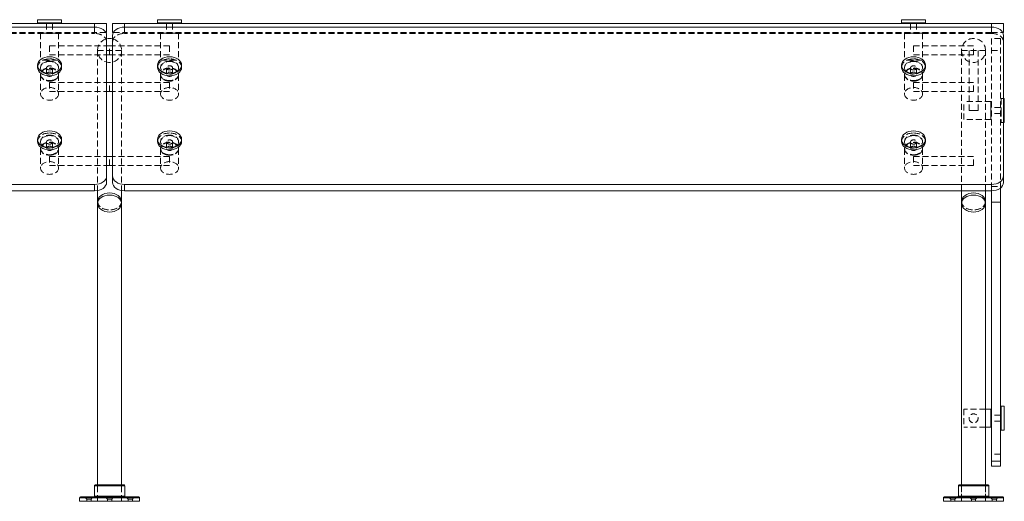
# Model space of a CAD drawing. Units: inches. Extents: x -1 to 113, y 0 to 56.
# Drawn here: x 32 to 73, y 0 to 20 of the extents above; entities that cross this region are included whole.
import ezdxf

# ---------------------------------------------------------------- set-up
doc = ezdxf.new("R2010")
doc.units = ezdxf.units.IN
doc.header["$MEASUREMENT"] = 0
doc.linetypes.add('HIDDEN', pattern=[0.375, 0.25, -0.125])

msp = doc.modelspace()

# ---------------------------------------------------------------- linework, layer by layer
at = {"lineweight": 0, "extrusion": (0, 1, -2.220446049250313e-16)}
for p, q in [((-0.7500000000000568, 19.90620260442235), (35.375, 19.90620260442235)), ((-0.7500000000000568, 19.75476876971119), (35.375, 19.75476876971119)), ((33.99999999999955, 20.06245260441983), (32.99999999999955, 20.06245260441983)), ((32.99999999999955, 20.06245260441983), (32.99999999999955, 19.93745260441983)), ((32.99999999999955, 19.93745260441983), (33.99999999999955, 19.93745260441983)), ((33.12499999999955, 19.93745260441983), (33.12499999999955, 19.90620260441983)), ((33.87499999999955, 19.93745260441983), (33.87499999999955, 19.90620260441983)), ((33.99999999999955, 20.06245260441983), (33.99999999999955, 19.93745260441983)), ((35.375, 19.90620260442233), (35.875, 19.90620260442233)), ((35.375, 19.90620260442235), (35.375, 19.75476876971119)), ((35.875, 19.53120260442235), (35.875, 19.90620260442235)), ((36.625, 19.90620260442233), (36.125, 19.90620260442233)), ((36.125, 19.53120260442235), (36.125, 19.90620260442235)), ((36.625, 19.90620260442235), (36.625, 19.75476876971119)), ((72.75000000000011, 19.90620260442235), (36.62500000000003, 19.90620260442235)), ((72.75000000000011, 19.75476876971119), (36.62500000000003, 19.75476876971119)), ((38.00000000000045, 20.06245260441983), (39.00000000000045, 20.06245260441983)), ((38.00000000000045, 20.06245260441983), (38.00000000000045, 19.93745260441983)), ((39.00000000000045, 19.93745260441983), (38.00000000000045, 19.93745260441983)), ((38.12500000000045, 19.93745260441983), (38.12500000000045, 19.90620260441983)), ((38.87500000000045, 19.93745260441983), (38.87500000000045, 19.90620260441983)), ((39.00000000000045, 20.06245260441983), (39.00000000000045, 19.93745260441983)), ((69.99999999999955, 20.06245260441983), (68.99999999999955, 20.06245260441983)), ((68.99999999999955, 20.06245260441983), (68.99999999999955, 19.93745260441983)), ((68.99999999999955, 19.93745260441983), (69.99999999999955, 19.93745260441983)), ((69.12499999999955, 19.93745260441983), (69.12499999999955, 19.90620260441983)), ((69.87499999999955, 19.93745260441983), (69.87499999999955, 19.90620260441983)), ((69.99999999999955, 20.06245260441983), (69.99999999999955, 19.93745260441983)), ((72.75000000000006, 19.75476876971119), (72.75000000000006, 19.90620260442235)), ((73.25000000000006, 19.90620260442233), (72.75000000000006, 19.90620260442233)), ((73.25000000000006, 19.90620260442233), (73.25000000000006, 19.53120260442233)), ((35.875, 19.53120260442235), (35.83998026035016, 19.53120260442235)), ((35.875, 19.40121537911791), (35.875, 13.55239036091825)), ((36.125, 19.53120260442235), (36.16001973964984, 19.53120260442235)), ((36.125, 19.40121537911791), (36.125, 13.55239036091825)), ((73.21498026035022, 19.53120260442235), (73.25000000000006, 19.53120260442235)), ((73.25000000000006, 19.40121537911791), (73.25000000000006, 13.55239036091826)), ((33, 18.16594383792142), (33, 18.07755549027308)), ((34, 18.16594383792142), (34, 18.07755549027308)), ((38, 18.16594383792142), (38, 18.07755549027308)), ((39, 18.16594383792142), (39, 18.07755549027308)), ((69, 18.16594383792142), (69, 18.07755549027308)), ((70, 18.16594383792142), (70, 18.07755549027308)), ((73.2811999999999, 16.78125260441993), (73.25000000000006, 16.78125260441993)), ((73.2811999999999, 16.28125260441993), (73.2811999999999, 16.78125260441993)), ((73.2811999999999, 15.78125260441993), (73.2811999999999, 16.28125260441993)), ((73.2811999999999, 15.78125260441993), (73.25000000000006, 15.78125260441993)), ((33, 15.07856325905311), (33, 14.99017491140478)), ((34, 15.07856325905311), (34, 14.99017491140478)), ((38, 15.078563259053), (38, 14.99017491140467)), ((39, 15.078563259053), (39, 14.99017491140467)), ((69, 15.078563259053), (69, 14.99017491140467)), ((70, 15.078563259053), (70, 14.99017491140467)), ((35.875, 13.55239036091826), (35.875, 13.28722531797332)), ((36.125, 13.55239036091826), (36.125, 13.28722531797332)), ((73.25000000000006, 13.28722531797331), (73.25000000000006, 13.55239036091827)), ((35.375, 13.19883697032499), (-0.7500000000000568, 13.19883697032498)), ((35.375, 13.19883697032499), (35.375, 12.93367192738005)), ((36.625, 13.19883697032499), (36.625, 12.93367192738005)), ((36.625, 13.19883697032499), (72.75000000000006, 13.19883697032498)), ((72.75000000000006, 12.93367192738003), (72.75000000000006, 13.19883697032498)), ((-0.7500000000000568, 12.93367192738003), (35.375, 12.93367192738005)), ((35.5, 12.94489871953257), (35.5, 12.49176554447868)), ((36.5, 12.94489871953257), (36.5, 12.49176554447868)), ((72.75000000000006, 12.93367192738003), (36.625, 12.93367192738005)), ((71.5, 12.49176554447868), (71.5, 12.93367192738003)), ((72.5, 12.49176554447868), (72.5, 12.93367192738003)), ((72.74994999999944, 12.93367192738003), (72.74994999999944, 12.4640481752518)), ((73.12494999999944, 12.4640481752518), (73.12494999999944, 13.05333164822093)), ((35.5, 12.4917655444787), (35.5, 12.40337719683009)), ((35.5, 0.6799999999999997), (35.5, 12.40337719683009)), ((36.5, 12.4917655444787), (36.5, 12.4033771968301)), ((36.5, 0.6799999999999997), (36.5, 12.4033771968301)), ((71.5, 12.4033771968301), (71.5, 12.4917655444787)), ((71.5, 12.4033771968301), (71.5, 0.6799999999999997)), ((72.5, 12.40337719683009), (72.5, 12.4917655444787)), ((72.5, 12.40337719683009), (72.5, 0.6799999999999997)), ((73.12494999999944, 12.4640481752518), (72.7499499999999, 12.4640481752518)), ((72.7499499999999, 12.4640481752518), (72.7499499999999, 1.666083724864926)), ((73.12494999999944, 12.4640481752518), (73.12494999999944, 1.666083724864926)), ((72.71870000000013, 3.832699999999946), (72.5, 3.832699999999946)), ((72.71870000000013, 3.832699999999974), (72.71870000000013, 3.457699999999946)), ((72.71870000000013, 3.082699999999932), (72.71870000000013, 3.832699999999932)), ((72.71870000000013, 3.832699999999932), (72.74995000000013, 3.832699999999932)), ((73.1561999999999, 3.832699999999896), (73.1249499999999, 3.832699999999896)), ((73.1561999999999, 2.957699999999896), (73.1561999999999, 3.957699999999896)), ((73.2811999999999, 3.957699999999896), (73.1561999999999, 3.957699999999896)), ((73.2811999999999, 3.957699999999896), (73.2811999999999, 2.957699999999896)), ((72.71870000000013, 3.457699999999946), (72.71870000000013, 3.082699999999946)), ((72.71870000000013, 3.082699999999946), (72.5, 3.082699999999946)), ((72.71870000000013, 3.082699999999932), (72.74995000000013, 3.082699999999932)), ((73.1561999999999, 3.082699999999896), (73.1249499999999, 3.082699999999896)), ((73.2811999999999, 2.957699999999896), (73.1561999999999, 2.957699999999896)), ((72.74994999999944, 1.666083724864926), (72.74994999999944, 1.457699999999988)), ((72.7499499999999, 1.666083724864919), (73.12494999999944, 1.666083724864919)), ((73.12494999999944, 1.457699999999988), (73.12494999999944, 1.666083724864926)), ((73.12494999999944, 1.457699999999988), (72.7499499999999, 1.457699999999988)), ((36.63249999999999, 0.6487499999999997), (35.36750000000001, 0.6487499999999997)), ((35.36750000000001, 0.2112499999999997), (35.36750000000001, 0.6487499999999997)), ((35.39875000000001, 0.6799999999999997), (36.60124999999999, 0.6799999999999997)), ((36.63249999999999, 0.2112499999999997), (36.63249999999999, 0.6487499999999997)), ((71.3675, 0.6487499999999997), (72.6325, 0.6487499999999997)), ((71.3675, 0.2112499999999997), (71.3675, 0.6487499999999997)), ((72.60125, 0.6799999999999997), (71.39875, 0.6799999999999997)), ((72.6325, 0.2112499999999997), (72.6325, 0.6487499999999997)), ((37.25, 0.1487499999999997), (34.75, 0.1487499999999997)), ((34.75, 0), (34.75, 0.1487499999999997)), ((37.25, 0), (34.75, 0)), ((34.78125, 0.1799999999999997), (37.21875, 0.1799999999999997)), ((35.36750000000001, 0.2112499999999997), (36.63249999999999, 0.2112499999999997)), ((37.25, 0), (37.25, 0.1487499999999997)), ((70.75, 0.1487499999999997), (73.25, 0.1487499999999997)), ((70.75, 0), (70.75, 0.1487499999999997)), ((70.75, 0), (73.25, 0)), ((73.21875, 0.1799999999999997), (70.78125, 0.1799999999999997)), ((72.6325, 0.2112499999999997), (71.3675, 0.2112499999999997)), ((73.25, 0), (73.25, 0.1487499999999997))]:
    msp.add_line(p, q, dxfattribs=at)
at = {"linetype": 'HIDDEN', "lineweight": 0, "extrusion": (0, 1, -2.220446049250313e-16)}
for p, q in [((33.37499999999966, 19.90620260441983), (33.37499999999966, 19.53120260441983)), ((33.62499999999966, 19.90620260441983), (33.62499999999966, 19.53120260441983)), ((35.375, 19.48960372676623), (35.375, 19.75476876971119)), ((36.625, 19.48960372676623), (36.625, 19.75476876971119)), ((38.37500000000034, 19.90620260441983), (38.37500000000034, 19.53120260441983)), ((38.62500000000034, 19.90620260441983), (38.62500000000034, 19.53120260441983)), ((69.37499999999966, 19.90620260441983), (69.37499999999966, 19.53120260441983)), ((69.62499999999966, 19.90620260441983), (69.62499999999966, 19.53120260441983)), ((72.75000000000006, 19.75476876971119), (72.75000000000006, 19.48960372676622)), ((-0.7500000000000568, 19.53120260442233), (35.375, 19.53120260442234)), ((-0.7500000000000568, 19.48960372676622), (35.375, 19.48960372676623)), ((33.1249999999996, 19.49995260441983), (33.1249999999996, 19.53120260441983)), ((33.87499999999955, 19.49995260442017), (33.12499999999955, 19.49995260442017)), ((33.12499999999955, 19.49995260442017), (33.12499999999955, 18.37495260442017)), ((33.12499999999966, 19.49995260441983), (33.4999999999996, 19.49995260441983)), ((33.4999999999996, 19.49995260441983), (33.8749999999996, 19.49995260441983)), ((33.8749999999996, 19.49995260441983), (33.8749999999996, 19.53120260441983)), ((33.87499999999955, 19.49995260442017), (33.87499999999955, 18.37495260442017)), ((35.83998026035019, 19.53120260442235), (35.375, 19.53120260442235)), ((36.16001973964984, 19.53120260442235), (36.625, 19.53120260442235)), ((72.75000000000011, 19.53120260442233), (36.62500000000003, 19.53120260442234)), ((72.75000000000011, 19.48960372676622), (36.62500000000003, 19.48960372676623)), ((38.1250000000004, 19.49995260441983), (38.1250000000004, 19.53120260441983)), ((38.12500000000045, 19.49995260442017), (38.87500000000045, 19.49995260442017)), ((38.12500000000045, 19.49995260442017), (38.12500000000045, 18.37495260442017)), ((38.5000000000004, 19.49995260441983), (38.1250000000004, 19.49995260441983)), ((38.87500000000034, 19.49995260441983), (38.5000000000004, 19.49995260441983)), ((38.8750000000004, 19.49995260441983), (38.8750000000004, 19.53120260441983)), ((38.87500000000045, 19.49995260442017), (38.87500000000045, 18.37495260442017)), ((69.1249999999996, 19.49995260441983), (69.1249999999996, 19.53120260441983)), ((69.87499999999955, 19.49995260442017), (69.12499999999955, 19.49995260442017)), ((69.12499999999955, 19.49995260442017), (69.12499999999955, 18.37495260442017)), ((69.12499999999966, 19.49995260441983), (69.4999999999996, 19.49995260441983)), ((69.4999999999996, 19.49995260441983), (69.8749999999996, 19.49995260441983)), ((69.8749999999996, 19.49995260441983), (69.8749999999996, 19.53120260441983)), ((69.87499999999955, 19.49995260442017), (69.87499999999955, 18.37495260442017)), ((72.75000000000006, 19.53120260442235), (73.21498026035022, 19.53120260442235)), ((33.49999999999955, 18.96875260442005), (33.49999999999955, 18.59375260442005)), ((35.99999999999955, 18.96875260442005), (33.49999999999955, 18.96875260442005)), ((35.99999999999955, 18.59375260442005), (35.99999999999955, 18.96875260442005)), ((36.00000000000045, 18.59375260442005), (36.00000000000045, 18.96875260442005)), ((36.00000000000045, 18.96875260442005), (38.50000000000045, 18.96875260442005)), ((38.50000000000045, 18.96875260442005), (38.50000000000045, 18.59375260442005)), ((69.49999999999955, 18.96875260442005), (69.49999999999955, 18.59375260442005)), ((71.99999999999955, 18.96875260442005), (69.49999999999955, 18.96875260442005)), ((71.99999999999955, 18.59375260442005), (71.99999999999955, 18.96875260442005)), ((73.12494999999944, 19.28125260442016), (72.74994999999944, 19.28125260442016)), ((72.7499499999999, 19.28125260442016), (72.7499499999999, 13.10921784098028)), ((73.12494999999944, 19.28125260442016), (73.12494999999944, 13.10921784098028)), ((35.99999999999955, 18.59375260442005), (33.49999999999955, 18.59375260442005)), ((35.5, 18.78125260442008), (35.5, 12.94489871953257)), ((36.5, 18.78125260442008), (35.5, 18.78125260442008)), ((36.00000000000045, 18.59375260442005), (38.50000000000045, 18.59375260442005)), ((36.5, 18.78125260442008), (36.5, 12.94489871953257)), ((71.99999999999955, 18.59375260442005), (69.49999999999955, 18.59375260442005)), ((71.5, 18.78125260442008), (72.5, 18.78125260442008)), ((71.5, 12.93367192738003), (71.5, 18.78125260442008)), ((71.8125, 18.78125260441993), (71.8125, 16.28125260441993)), ((72.1875, 18.78125260441993), (72.1875, 16.28125260441993)), ((72.5, 12.93367192738003), (72.5, 18.78125260442008)), ((72.7499499999999, 18.78125260442016), (73.12494999999944, 18.78125260442016)), ((33.87499999999955, 18.37495260442017), (33.12499999999955, 18.37495260442017)), ((33.125, 18.07755549027308), (33.125, 18.05545840336094)), ((33.37500000000011, 18.05545840336094), (33.37500000000011, 17.79029336041599)), ((33.62500000000011, 18.05545840336094), (33.62500000000011, 17.79029336041599)), ((33.875, 18.07755549027308), (33.875, 18.05545840336094)), ((38.12500000000045, 18.37495260442017), (38.87500000000045, 18.37495260442017)), ((38.125, 18.07755549027308), (38.125, 18.05545840336094)), ((38.37499999999989, 18.05545840336094), (38.37499999999989, 17.79029336041599)), ((38.62499999999989, 18.05545840336094), (38.62499999999989, 17.79029336041599)), ((38.875, 18.07755549027308), (38.875, 18.05545840336094)), ((69.87499999999955, 18.37495260442017), (69.12499999999955, 18.37495260442017)), ((69.125, 18.07755549027308), (69.125, 18.05545840336094)), ((69.37500000000011, 18.05545840336094), (69.37500000000011, 17.79029336041599)), ((69.62500000000011, 18.05545840336094), (69.62500000000011, 17.79029336041599)), ((69.875, 18.07755549027308), (69.875, 18.05545840336094)), ((33.125, 17.76819627350415), (33.125, 17.79029336041634)), ((33.125, 17.76819627350378), (33.125, 16.97270114466892)), ((33.875, 17.76819627350415), (33.875, 17.79029336041634)), ((33.875, 17.76819627350378), (33.875, 16.97270114466892)), ((38.125, 17.76819627350415), (38.125, 17.79029336041634)), ((38.125, 17.76819627350389), (38.125, 16.97270114466903)), ((38.875, 17.76819627350415), (38.875, 17.79029336041634)), ((38.875, 17.76819627350389), (38.875, 16.97270114466903)), ((69.125, 17.76819627350415), (69.125, 17.79029336041634)), ((69.125, 17.76819627350378), (69.125, 16.97270114466892)), ((69.875, 17.76819627350415), (69.875, 17.79029336041634)), ((69.875, 17.76819627350378), (69.875, 16.97270114466892)), ((33.5, 17.44749862986515), (33.5, 17.07249862986511)), ((36, 17.44749862986516), (33.5, 17.44749862986515)), ((36, 17.07249862986514), (36, 17.44749862986513)), ((36, 17.07249862986514), (36, 17.44749862986513)), ((36, 17.44749862986513), (38.5, 17.44749862986512)), ((38.5, 17.44749862986515), (38.5, 17.07249862986511)), ((69.5, 17.44749862986515), (69.5, 17.07249862986511)), ((72, 17.44749862986516), (69.5, 17.44749862986515)), ((72, 17.07249862986514), (72, 17.44749862986514)), ((36, 17.07249862986516), (33.5, 17.07249862986515)), ((36, 17.07249862986513), (38.5, 17.07249862986512)), ((72, 17.07249862986516), (69.5, 17.07249862986515)), ((71.59370000000013, 15.90625260441993), (71.59370000000013, 16.65625260441993)), ((72.71870000000013, 16.65625260441993), (71.59370000000013, 16.65625260441993)), ((72.71870000000013, 15.90625260441993), (72.71870000000013, 16.65625260441993)), ((72.71870000000013, 16.65625260441999), (72.71870000000013, 15.90625260441999)), ((72.71870000000013, 16.65625260441999), (72.74995000000013, 16.65625260441999)), ((73.1561999999999, 16.65625260441993), (73.1249499999999, 16.65625260441993)), ((73.1561999999999, 16.78125260441999), (73.1561999999999, 16.28125260441993)), ((73.25000000000006, 16.78125260441993), (73.1561999999999, 16.78125260441993)), ((71.8125, 16.28125260441993), (72, 16.28125260441993)), ((72, 16.28125260441993), (72.1875, 16.28125260441993)), ((73.12494999999979, 16.40625260442005), (72.74994999999979, 16.40625260442005)), ((73.12494999999979, 16.15625260442005), (72.74994999999979, 16.15625260442005)), ((73.1561999999999, 16.28125260441993), (73.1561999999999, 15.78125260441993)), ((72.71870000000013, 15.90625260441993), (71.59370000000013, 15.90625260441993)), ((72.71870000000013, 15.90625260441999), (72.74995000000013, 15.90625260441999)), ((73.1561999999999, 15.90625260441993), (73.1249499999999, 15.90625260441993)), ((73.25000000000006, 15.78125260441993), (73.1561999999999, 15.78125260441993)), ((33.125, 14.99017491140478), (33.125, 14.96807782449264)), ((33.37500000000011, 14.9680778244926), (33.37500000000011, 14.70291278154764)), ((33.62500000000011, 14.9680778244926), (33.62500000000011, 14.70291278154764)), ((33.875, 14.99017491140478), (33.875, 14.96807782449264)), ((38.125, 14.99017491140467), (38.125, 14.96807782449252)), ((38.37499999999989, 14.9680778244926), (38.37499999999989, 14.70291278154764)), ((38.62499999999989, 14.9680778244926), (38.62499999999989, 14.70291278154764)), ((38.875, 14.99017491140467), (38.875, 14.96807782449252)), ((69.125, 14.99017491140467), (69.125, 14.96807782449252)), ((69.37500000000011, 14.9680778244926), (69.37500000000011, 14.70291278154764)), ((69.62500000000011, 14.9680778244926), (69.62500000000011, 14.70291278154764)), ((69.875, 14.99017491140467), (69.875, 14.96807782449252)), ((33.125, 14.68081569463584), (33.125, 14.70291278154804)), ((33.125, 14.68081569463547), (33.125, 13.88532056580061)), ((33.5, 14.36011805099679), (33.5, 13.98511805099676)), ((36, 14.3601180509968), (33.5, 14.36011805099679)), ((33.875, 14.68081569463584), (33.875, 14.70291278154804)), ((33.875, 14.68081569463547), (33.875, 13.88532056580061)), ((36, 13.98511805099678), (36, 14.36011805099677)), ((36, 13.98511805099678), (36, 14.36011805099677)), ((36, 14.36011805099677), (38.5, 14.36011805099676)), ((38.12499999999994, 14.68081569463561), (38.12499999999994, 14.70291278154781)), ((38.125, 14.68081569463558), (38.125, 13.88532056580073)), ((38.5, 14.36011805099679), (38.5, 13.98511805099675)), ((38.87499999999994, 14.68081569463561), (38.87499999999994, 14.70291278154781)), ((38.875, 14.68081569463558), (38.875, 13.88532056580073)), ((69.12500000000006, 14.68081569463561), (69.12500000000006, 14.70291278154781)), ((69.125, 14.68081569463558), (69.125, 13.88532056580073)), ((69.5, 14.36011805099679), (69.5, 13.98511805099676)), ((72, 14.36011805099677), (69.5, 14.36011805099676)), ((69.87500000000006, 14.68081569463561), (69.87500000000006, 14.70291278154781)), ((69.875, 14.68081569463558), (69.875, 13.88532056580073)), ((72, 13.98511805099678), (72, 14.36011805099677)), ((36, 13.9851180509968), (33.5, 13.98511805099679)), ((36, 13.98511805099677), (38.5, 13.98511805099676)), ((72, 13.98511805099677), (69.5, 13.98511805099676)), ((72.7499499999999, 13.10921784098028), (73.12494999999944, 13.10921784098028)), ((72.74994999999944, 13.10921784098028), (72.74994999999944, 12.93367192738003)), ((73.12494999999944, 13.05333164822093), (73.12494999999944, 13.10921784098028)), ((71.59370000000013, 3.832699999999932), (71.59370000000013, 3.457699999999946)), ((72.5, 3.832699999999946), (71.59370000000013, 3.832699999999946)), ((71.59370000000013, 3.457699999999946), (71.59370000000013, 3.082699999999946)), ((73.12494999999979, 3.582700000000187), (72.74994999999979, 3.582700000000187)), ((73.12494999999979, 3.332700000000187), (72.74994999999979, 3.332700000000187)), ((72.5, 3.082699999999946), (71.59370000000013, 3.082699999999946)), ((73.12494999999944, 1.957700000000003), (72.7499499999999, 1.957700000000003)), ((35.4975, 0), (35.4975, 0.6799999999999997)), ((35.5, 0), (35.5, 0.6799999999999997)), ((36.5, 0), (36.5, 0.6799999999999997)), ((36.5025, 0), (36.5025, 0.6799999999999997)), ((71.4975, 0), (71.4975, 0.6799999999999997)), ((71.5, 0.6799999999999997), (71.5, 0)), ((72.5, 0.6799999999999997), (72.5, 0)), ((72.5025, 0), (72.5025, 0.6799999999999997)), ((35.05080472323448, 0.08969608003314988), (34.97230472323449, 0.1799999999999997)), ((35.22580472323449, 0.08969608003314988), (35.05080472323448, 0.08969608003314988)), ((35.05080472323448, 0.08969608003314988), (35.05080472323448, 0)), ((35.22580472323449, 0.08969608003314988), (35.30430472323448, 0.1799999999999997)), ((35.22580472323449, 0.08969608003314988), (35.22580472323449, 0)), ((35.91249999999999, 0.08969608003314988), (35.834, 0.1799999999999997)), ((36.08750000000001, 0.08969608003314988), (35.91249999999999, 0.08969608003314988)), ((35.91249999999999, 0.08969608003314988), (35.91249999999999, 0)), ((36.08750000000001, 0.08969608003314988), (36.166, 0.1799999999999997)), ((36.08750000000001, 0.08969608003314988), (36.08750000000001, 0)), ((36.77419527676551, 0.08969608003314988), (36.69569527676552, 0.1799999999999997)), ((36.86169527676552, 0.08969608003314988), (36.77419527676551, 0.08969608003314988)), ((36.77419527676551, 0.08969608003314988), (36.77419527676551, 0)), ((36.94919527676552, 0.08969608003314988), (36.86169527676552, 0.08969608003314988)), ((36.94919527676552, 0.08969608003314988), (37.02769527676551, 0.1799999999999997)), ((36.94919527676552, 0.08969608003314988), (36.94919527676552, 0)), ((71.05080472323448, 0.08969608003315699), (70.97230472323449, 0.1799999999999997)), ((71.05080472323448, 0.08969608003314988), (71.13830472323448, 0.08969608003314988)), ((71.05080472323448, 0.08969608003314988), (71.05080472323448, 0)), ((71.13830472323448, 0.08969608003314988), (71.22580472323449, 0.08969608003314988)), ((71.22580472323449, 0.08969608003315699), (71.30430472323448, 0.1799999999999997)), ((71.22580472323449, 0.08969608003314988), (71.22580472323449, 0)), ((71.9125, 0.08969608003315699), (71.834, 0.1799999999999997)), ((71.9125, 0.08969608003314988), (72.0875, 0.08969608003314988)), ((71.9125, 0.08969608003314988), (71.9125, 0)), ((72.0875, 0.08969608003315699), (72.166, 0.1799999999999997)), ((72.0875, 0.08969608003314988), (72.0875, 0)), ((72.77419527676551, 0.08969608003315699), (72.69569527676552, 0.1799999999999997)), ((72.77419527676551, 0.08969608003314988), (72.94919527676552, 0.08969608003314988)), ((72.77419527676551, 0.08969608003314988), (72.77419527676551, 0)), ((72.94919527676552, 0.08969608003315699), (73.02769527676551, 0.1799999999999997)), ((72.94919527676552, 0.08969608003314988), (72.94919527676552, 0))]:
    msp.add_line(p, q, dxfattribs=at)
at = {"linetype": 'HIDDEN', "lineweight": 0, "extrusion": (0, -2.220446049250313e-16, -1)}
msp.add_circle((-72, 3.457699999999974), 0.1875, dxfattribs=at)
at = {"lineweight": 0, "extrusion": (0, -2.220446049250313e-16, -1)}
for centre, radius, start, end in [((-36, 18.78125260442008), 0.5, 75.52248781407005, 104.47751218593), ((-35.39875000000001, 0.6487499999999926), 0.03125000000000711, 1.099199697913791e-11, 89.99999999998697), ((-36.60124999999999, 0.6487499999999926), 0.03125000000000588, 90.00000000001303, 179.999999999989), ((-71.39875, 0.6487500000000068), 0.03125, 359.9999999999882, 90), ((-72.60125, 0.6487500000000068), 0.03124999999999367, 90, 180.0000000000114), ((-34.78125, 0.1487499999999926), 0.03125, 1.058488597991058e-11, 90), ((-35.33625000000001, 0.2112500000000068), 0.03125000000000711, 180.0000000000106, 269.999999999987), ((-36.66374999999999, 0.2112500000000068), 0.03125000000000575, 270.000000000013, 359.9999999999894), ((-37.21875, 0.1487499999999926), 0.03125000000000577, 90, 179.9999999999894), ((-70.78125, 0.1487500000000068), 0.03125, 359.9999999999882, 90), ((-71.33625, 0.2112499999999926), 0.03125, 179.9999999999882, 270), ((-72.66375, 0.2112499999999926), 0.03124999999999362, 270, 1.180621897759258e-11), ((-73.21875, 0.1487500000000068), 0.03124999999999364, 90, 180.0000000000114)]:
    msp.add_arc(centre, radius, start, end, dxfattribs=at)
at = {"linetype": 'HIDDEN', "lineweight": 0, "extrusion": (0, -2.220446049250313e-16, -1)}
for radius, start, end in [(0.5, 0, 75.52248781407005), (0.5, 104.47751218593, 180), (0.5000000000000009, 180, 359.9999999999992)]:
    msp.add_arc((-36, 18.78125260442008), radius, start, end, dxfattribs=at)
at = {"linetype": 'HIDDEN', "lineweight": 0}
for radius, start, end in [(0.5, 0, 180), (0.5000000000000009, 180, 359.9999999999992)]:
    msp.add_arc((72, 18.78125260442008), radius, start, end, dxfattribs=at)
at = {"lineweight": 0, "extrusion": (3.503246160812043e-46, -2.220446049250313e-16, -1)}
msp.add_ellipse((35.375, 19.40121537911791), major_axis=(0.4999999999999965, 3.032430806347203e-15), ratio=0.7071067811865511, start_param=-1.570796326794892, end_param=1.465494392505207e-14, dxfattribs=at)
at = {"lineweight": 0}
for centre, major_axis, ratio, start_param, end_param in [((36.625, 19.40121537911791), (-0.4999999999999965, 3.032430806347203e-15), 0.7071067811865511, -1.570796326794892, 1.465494392505207e-14), ((72.75000000000006, 19.40121537911791), (0.5, 0), 0.7071067811865499, 2.009718347115211e-14, 1.570796326794927), ((33.5, 18.16594383792118), (-0.5, -3.497614697967953e-17), 0.70710678118655, -1.570796326794897, 4.71238898038469), ((69.5, 18.16594383792118), (-0.5, -3.497614697967953e-17), 0.70710678118655, -1.570796326794897, 4.71238898038469), ((38.5, 18.07755549027286), (-0.5, 2.00755345697465e-14), 0.7071067811865499, 5.327282262824376e-14, 3.141592653589846), ((33.5, 15.07856325905287), (-0.5, -3.497614697967953e-17), 0.70710678118655, -1.570796326794897, 4.71238898038469), ((69.5, 15.07856325905287), (-0.5, -3.497614697967953e-17), 0.70710678118655, -1.570796326794897, 4.71238898038469), ((38.5, 14.99017491140455), (-0.5, 6.026990151205128e-14), 0.7071067811865499, 1.701119889801369e-13, 3.141592653589963), ((36.625, 13.55239036091826), (-0.5, -5.329070518200753e-15), 0.7071067811865592, 2.009718347115133e-14, 1.570796326794919), ((72.75000000000006, 13.55239036091825), (0.4999999999999965, -3.032430806347203e-15), 0.7071067811865511, -1.570796326794892, 1.465494392505207e-14), ((35.375, 13.28722531797332), (0.4999999999999953, -4.904009194639618e-15), 0.7071067811865633, -1.570796326794889, 7.105427357601002e-15), ((36, 12.49176554447868), (0.5, 0), 0.707106781186823, 0, 3.141592653589793), ((36, 12.40337719683006), (-0.4999999999999999, 0), 0.7071067811868238, -3.141592653589793, 3.141592653589793), ((72, 12.4917655444787), (0.5, -1.776356839400251e-15), 0.7071067811867776, 0, 3.141592653589793)]:
    msp.add_ellipse(centre, major_axis=major_axis, ratio=ratio, start_param=start_param, end_param=end_param, dxfattribs=at)
at = {"linetype": 'HIDDEN', "lineweight": 0}
for centre, major_axis, ratio, start_param, end_param in [((35.375, 19.13605033617296), (0.5, -1.065814103640151e-14), 0.707106781186544, 4.019436694230524e-14, 1.570796326794972), ((33.5, 18.07755549027286), (-0.375, -2.623211023475964e-17), 0.70710678118655, -1.570796326794897, 4.71238898038469), ((38.49999999999994, 18.07755549027287), (-0.4999999999999787, 4.01727180408989e-14), 0.7071067811865499, -1.570796326794953, 2.842170943040401e-14), ((38.5, 18.05545840336077), (-0.375, 2.623211023475964e-17), 0.70710678118655, -1.570796326794897, 4.71238898038469), ((38.49999999999994, 17.79029336041604), (-0.375, 2.623211023475964e-17), 0.70710678118655, -4.71238898038469, 1.570796326794897), ((38.50000000000006, 18.07755549027287), (0.4999999999999432, 1.007024063698208e-14), 0.7071067811865499, -2.664535259100376e-14, 1.570796326794955), ((69.5, 18.07755549027286), (-0.375, -2.623211023475964e-17), 0.70710678118655, -1.570796326794897, 4.71238898038469), ((33.5, 17.76819627350383), (-0.375, -5.134965238943093e-16), 0.70710678118655, -3.141592653589797, 3.141592653589789), ((38.49999999999994, 17.76819627350396), (-0.375, 2.623211023475964e-17), 0.70710678118655, -4.71238898038469, 1.570796326794897), ((69.5, 17.76819627350383), (-0.375, -5.134965238943093e-16), 0.70710678118655, -3.141592653589797, 3.141592653589789), ((33.5, 16.97270114466896), (-0.375, -5.134965238943093e-16), 0.70710678118655, -3.141592653589797, 3.141592653589789), ((69.5, 16.97270114466896), (-0.375, -5.134965238943093e-16), 0.70710678118655, -3.141592653589797, 3.141592653589789), ((33.5, 14.99017491140455), (-0.375, -2.623211023475964e-17), 0.70710678118655, -1.570796326794897, 4.71238898038469), ((38.50000000000006, 14.99017491140452), (-0.5000000000000354, -4.021601584371067e-14), 0.7071067811865501, -1.57079632679484, -3.126388037344441e-13), ((38.5, 14.96807782449247), (-0.375, 2.623211023475964e-17), 0.70710678118655, -1.570796326794897, 4.71238898038469), ((38.49999999999994, 14.99017491140452), (0.5000000000000568, 9.045897452159167e-14), 0.7071067811865499, -2.557953848736361e-13, 1.570796326794271), ((69.5, 14.99017491140455), (-0.375, -2.623211023475964e-17), 0.70710678118655, -1.570796326794897, 4.71238898038469), ((33.5, 14.68081569463553), (-0.375, -5.134965238943093e-16), 0.70710678118655, -3.141592653589797, 3.141592653589789), ((38.49999999999994, 14.70291278154773), (-0.375, 2.623211023475964e-17), 0.70710678118655, -4.71238898038469, 1.570796326794897), ((38.49999999999994, 14.68081569463565), (-0.375, 2.623211023475964e-17), 0.70710678118655, -4.71238898038469, 1.570796326794897), ((69.5, 14.68081569463553), (-0.375, -5.134965238943093e-16), 0.70710678118655, -3.141592653589797, 3.141592653589789), ((33.5, 13.88532056580066), (-0.375, -5.134965238943093e-16), 0.70710678118655, -3.141592653589797, 3.141592653589789), ((69.5, 13.88532056580066), (-0.375, -5.134965238943093e-16), 0.70710678118655, -3.141592653589797, 3.141592653589789), ((36, 12.49176554447868), (-0.5, 2.131628207280301e-14), 0.7071067811868229, 6.029155041338654e-14, 3.141592653589854), ((72, 12.49176554447868), (-0.5, 3.552713678800502e-15), 0.7071067811867829, 0, 3.141592653589793)]:
    msp.add_ellipse(centre, major_axis=major_axis, ratio=ratio, start_param=start_param, end_param=end_param, dxfattribs=at)
at = {"linetype": 'HIDDEN', "lineweight": 0, "extrusion": (0, -2.220446049250313e-16, -1)}
for centre, major_axis, ratio, start_param, end_param in [((36.625, 19.13605033617296), (-0.5, -1.065814103640151e-14), 0.707106781186544, 4.019436694230524e-14, 1.570796326794972), ((33.49999999999994, 18.07755549027287), (-0.4999999999999432, 1.007024063698208e-14), 0.7071067811865499, -2.664535259100376e-14, 1.570796326794955), ((33.50000000000006, 18.07755549027287), (0.4999999999999787, 4.01727180408989e-14), 0.7071067811865499, -1.570796326794953, 2.842170943040401e-14), ((69.49999999999994, 18.07755549027288), (-0.4999999999999432, 5.045944769193983e-15), 0.7071067811865499, -1.865174681370263e-14, 1.570796326794977), ((69.50000000000006, 18.07755549027288), (0.4999999999999645, 4.01727180408989e-14), 0.7071067811865499, -1.570796326794953, 4.263256414560601e-14), ((33.50000000000006, 14.99017491140453), (-0.5000000000000568, 9.045897452159167e-14), 0.7071067811865499, -2.557953848736361e-13, 1.570796326794271), ((33.49999999999994, 14.99017491140453), (0.5000000000000284, -4.021601584371068e-14), 0.7071067811865499, -1.57079632679484, -3.126388037344441e-13), ((69.50000000000006, 14.99017491140453), (-0.5000000000000568, 9.045897452159167e-14), 0.7071067811865499, -2.557953848736361e-13, 1.570796326794271), ((69.49999999999994, 14.99017491140453), (0.5000000000000284, -4.021601584371068e-14), 0.7071067811865499, -1.57079632679484, -3.126388037344441e-13), ((36, 12.49176554447868), (0.5, 3.552713678800502e-15), 0.7071067811867829, 0, 3.141592653589793), ((72, 12.49176554447868), (0.5, 2.131628207280301e-14), 0.7071067811868229, 6.029155041338654e-14, 3.141592653589854)]:
    msp.add_ellipse(centre, major_axis=major_axis, ratio=ratio, start_param=start_param, end_param=end_param, dxfattribs=at)
at = {"linetype": 'HIDDEN', "lineweight": 0, "extrusion": (3.503246160812043e-46, -2.220446049250313e-16, -1)}
msp.add_ellipse((72.75000000000006, 19.13605033617296), major_axis=(0.4999999999999965, 3.032430806347203e-15), ratio=0.7071067811865511, start_param=-1.570796326794892, end_param=1.465494392505207e-14, dxfattribs=at)
at = {"lineweight": 0, "extrusion": (0, -2.220446049250313e-16, -1)}
for centre, major_axis, ratio, start_param, end_param in [((38.5, 18.16594383792118), (0.5, -3.497614697967953e-17), 0.70710678118655, -1.570796326794897, 4.71238898038469), ((33.5, 18.07755549027286), (0.5, 2.00755345697465e-14), 0.7071067811865499, 5.327282262824376e-14, 3.141592653589846), ((69.5, 18.07755549027286), (0.5, 3.01241263053227e-14), 0.7071067811865499, 9.001905801789914e-14, 3.141592653589883), ((38.5, 15.07856325905287), (0.5, -3.497614697967953e-17), 0.70710678118655, -1.570796326794897, 4.71238898038469), ((33.5, 14.99017491140455), (0.5, 7.031849324762747e-14), 0.7071067811865499, 1.968096326342161e-13, 3.14159265358999), ((69.5, 14.99017491140455), (0.5, 7.031849324762747e-14), 0.7071067811865499, 1.968096326342161e-13, 3.14159265358999), ((35.375, 13.55239036091826), (0.5, -5.329070518200753e-15), 0.7071067811865592, 2.009718347115133e-14, 1.570796326794919), ((36.625, 13.28722531797332), (-0.4999999999999953, -4.904009194639618e-15), 0.7071067811865633, -1.570796326794889, 7.105427357601002e-15), ((72.75000000000006, 13.2872253179733), (0.5, 0), 0.707106781186547, 2.009718347115236e-14, 1.570796326794927), ((36, 12.4917655444787), (-0.5, -1.776356839400251e-15), 0.7071067811867776, 0, 3.141592653589793), ((72, 12.49176554447868), (-0.5, 0), 0.707106781186823, 0, 3.141592653589793), ((72, 12.40337719683006), (0.4999999999999999, 0), 0.7071067811868238, -3.141592653589793, 3.141592653589793)]:
    msp.add_ellipse(centre, major_axis=major_axis, ratio=ratio, start_param=start_param, end_param=end_param, dxfattribs=at)
at = {"linetype": 'HIDDEN', "lineweight": 0, "extrusion": (-5.473822126268817e-48, -2.220446049250312e-16, -1)}
for centre, start_param, end_param in [((33.5, 18.05545840336077), -1.570796326794897, 4.71238898038469), ((33.50000000000006, 17.79029336041604), -4.71238898038469, 1.570796326794897), ((69.5, 18.05545840336077), -1.570796326794897, 4.71238898038469), ((69.50000000000006, 17.79029336041604), -4.71238898038469, 1.570796326794897), ((33.50000000000006, 17.76819627350396), -4.71238898038469, 1.570796326794897), ((69.50000000000006, 17.76819627350396), -4.71238898038469, 1.570796326794897), ((33.5, 14.96807782449247), -1.570796326794897, 4.71238898038469), ((69.5, 14.96807782449247), -1.570796326794897, 4.71238898038469), ((33.50000000000006, 14.70291278154773), -4.71238898038469, 1.570796326794897), ((33.50000000000006, 14.68081569463565), -4.71238898038469, 1.570796326794897), ((69.50000000000006, 14.70291278154773), -4.71238898038469, 1.570796326794897), ((69.50000000000006, 14.68081569463565), -4.71238898038469, 1.570796326794897)]:
    msp.add_ellipse(centre, major_axis=(0.375, 2.623211023475964e-17), ratio=0.70710678118655, start_param=start_param, end_param=end_param, dxfattribs=at)
at = {"linetype": 'HIDDEN', "lineweight": 0}
for centre in [(33.50000000000011, 18.05545840336094), (69.50000000000011, 18.05545840336094), (33.50000000000011, 17.79029336041599), (69.50000000000011, 17.79029336041599), (33.50000000000011, 14.9680778244926), (33.50000000000011, 14.70291278154764), (69.50000000000011, 14.9680778244926), (69.50000000000011, 14.70291278154764)]:
    msp.add_ellipse(centre, major_axis=(-0.125, 5.412225351471853e-18), ratio=0.7071067811865498, dxfattribs=at)
at = {"linetype": 'HIDDEN', "lineweight": 0, "extrusion": (5.473822126268817e-48, -2.220446049250312e-16, -1)}
for centre in [(38.5, 18.07755549027286), (38.5, 14.99017491140455)]:
    msp.add_ellipse(centre, major_axis=(0.375, -2.623211023475964e-17), ratio=0.70710678118655, start_param=-1.570796326794897, end_param=4.71238898038469, dxfattribs=at)
at = {"linetype": 'HIDDEN', "lineweight": 0, "extrusion": (0, -2.220446049250313e-16, -1)}
for centre in [(38.49999999999989, 18.05545840336094), (38.49999999999989, 17.79029336041599), (38.49999999999989, 14.9680778244926), (38.49999999999989, 14.70291278154764)]:
    msp.add_ellipse(centre, major_axis=(0.125, 5.412225351471853e-18), ratio=0.7071067811865498, dxfattribs=at)
at = {"linetype": 'HIDDEN', "lineweight": 0, "extrusion": (8.758115402030107e-47, -2.220446049250312e-16, -1)}
for centre in [(38.5, 17.76819627350383), (38.5, 16.97270114466896), (38.5, 14.68081569463553), (38.5, 13.88532056580066)]:
    msp.add_ellipse(centre, major_axis=(0.375, -5.134965238943093e-16), ratio=0.70710678118655, start_param=-3.141592653589797, end_param=3.141592653589789, dxfattribs=at)

doc.saveas('drawing.dxf')
